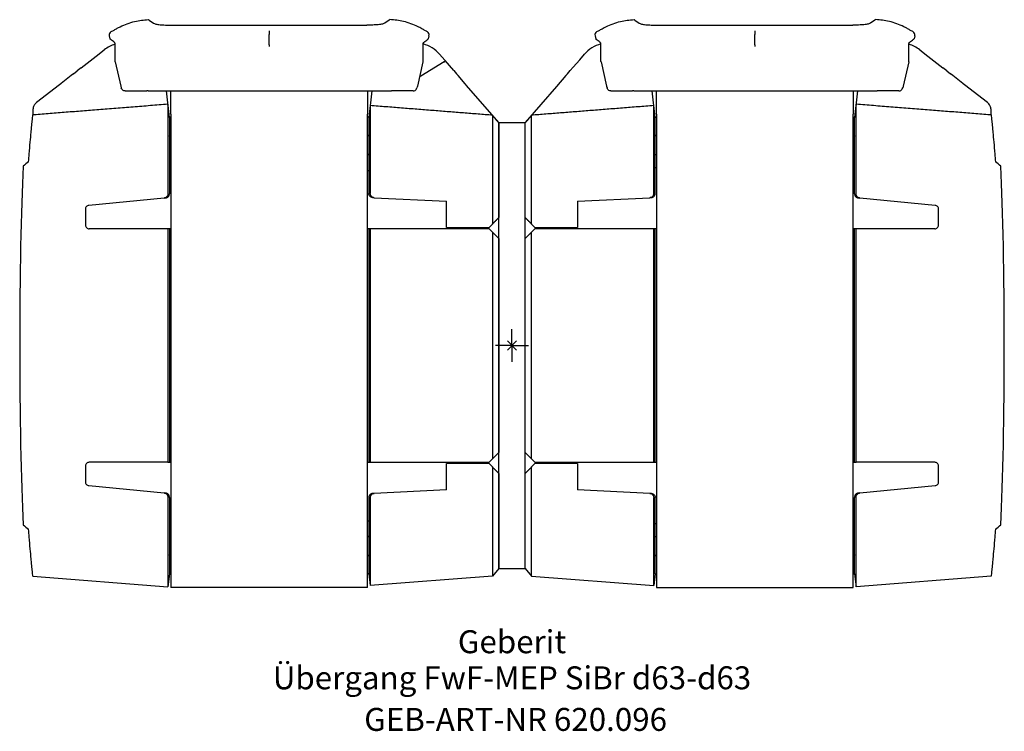
# Model space of a CAD drawing. Units: millimetres. Extents: x -75 to 75, y -59 to 50.
import ezdxf
from ezdxf.enums import TextEntityAlignment as Align

# ---------------------------------------------------------------- set-up
doc = ezdxf.new("R2010")
doc.units = ezdxf.units.MM
doc.layers.get('0').update_dxf_attribs({"linetype": 'CONTINUOUS'})
for name, color, linetype, lineweight in [('Arbeitspunkt(DIN)', 7, 'CONTINUOUS', 25), ('GEB-ART-NR', 1, 'CONTINUOUS', 18), ('GEB-BEZUG', 2, 'CONTINUOUS', 25), ('GEB-TEXT', 5, 'CONTINUOUS', 18)]:
    doc.layers.add(name, color=color, linetype=linetype, lineweight=lineweight)
doc.layers.add('GEB-KONTUR-A', color=5, linetype='CONTINUOUS')
doc.styles.get("Standard").update_dxf_attribs({"font": 'arial.ttf'})

# ---------------------------------------------------------------- blocks, each defined once
blk = doc.blocks.new('Einfügepunkt')
at = {"layer": 'GEB-BEZUG'}
for p, q in [((-0.71, -0.71), (0.71, 0.71)), ((-0.71, 0.71), (0.71, -0.71))]:
    blk.add_line(p, q, dxfattribs=at)

msp = doc.modelspace()

# ---------------------------------------------------------------- linework, layer by layer
at = {"layer": 'Arbeitspunkt(DIN)', "ltscale": 5}
for q in [(0, 2.5), (-2.5, 0), (0, -2.5), (2.5, 0)]:
    msp.add_line((0, 0), q, dxfattribs=at)
at = {"layer": 'GEB-KONTUR-A', "ltscale": 5}
for p, q in [((-55.4, 49.67), (-55.29, 49.59)), ((-55.29, 49.59), (-54.61, 49.12)), ((-18.71, 49.59), (-19.39, 49.12)), ((-18.6, 49.67), (-18.71, 49.59)), ((18.6, 49.67), (18.71, 49.59)), ((18.71, 49.59), (19.39, 49.12)), ((55.29, 49.59), (54.61, 49.12)), ((55.4, 49.67), (55.29, 49.59)), ((-51.9, 48.82), (-22.1, 48.82)), ((22.1, 48.82), (51.9, 48.82)), ((-61.35, 47.2), (-61.25, 46.76)), ((-37, 47.97), (-37, 47.39)), ((-37, 45.82), (-37, 47.39)), ((-12.65, 47.2), (-12.75, 46.76)), ((12.65, 47.2), (12.75, 46.76)), ((37, 47.97), (37, 47.39)), ((37, 45.82), (37, 47.39)), ((61.35, 47.2), (61.25, 46.76)), ((-63.34, 44.13), (-62.11, 45.08)), ((-60.46, 43.5), (-60.46, 45.89)), ((-37, 45.82), (-37, 45.56)), ((-13.54, 43.5), (-13.54, 45.89)), ((13.54, 43.5), (13.54, 45.89)), ((37, 45.82), (37, 45.56)), ((60.46, 43.5), (60.46, 45.89)), ((62.11, 45.08), (63.34, 44.13)), ((-65.62, 42.35), (-63.34, 44.13)), ((-11.05, 44.41), (-10.25, 43.49)), ((9.32, 42.42), (10.31, 43.55)), ((10.31, 43.55), (11.05, 44.41)), ((63.34, 44.13), (65.62, 42.35)), ((-65.62, 42.35), (-66.24, 41.86)), ((-60.43, 43.23), (-59.58, 39.54)), ((-13.57, 43.23), (-14.42, 39.54)), ((-10.32, 43.23), (-13.91, 41.05)), ((-10.2, 43.43), (-10.25, 43.49)), ((-8.87, 41.9), (-10.2, 43.43)), ((9.32, 42.42), (8.87, 41.9)), ((13.57, 43.23), (14.42, 39.54)), ((60.43, 43.23), (59.58, 39.54)), ((66.24, 41.86), (65.62, 42.35)), ((-67.14, 41.16), (-68.69, 39.94)), ((-66.81, 41.41), (-67.14, 41.16)), ((-66.81, 41.41), (-66.24, 41.86)), ((-8.87, 41.9), (-8.45, 41.42)), ((-8.21, 41.14), (-8.45, 41.42)), ((-7.13, 39.9), (-8.21, 41.14)), ((8.21, 41.14), (6.78, 39.49)), ((8.45, 41.42), (8.21, 41.14)), ((8.45, 41.42), (8.87, 41.9)), ((66.24, 41.86), (66.81, 41.41)), ((67.14, 41.16), (66.81, 41.41)), ((68.69, 39.94), (67.14, 41.16)), ((-68.95, 39.74), (-72.43, 37.03)), ((-68.73, 39.91), (-68.95, 39.74)), ((-68.69, 39.94), (-68.73, 39.91)), ((-59.58, 39.54), (-59.52, 39.27)), ((-14.42, 39.54), (-14.48, 39.27)), ((-7.09, 39.86), (-7.13, 39.9)), ((-6.91, 39.65), (-7.09, 39.86)), ((-2, 34), (-6.91, 39.65)), ((6.78, 39.49), (2, 34)), ((14.42, 39.54), (14.48, 39.27)), ((59.58, 39.54), (59.52, 39.27)), ((68.73, 39.91), (68.69, 39.94)), ((68.95, 39.74), (68.73, 39.91)), ((72.43, 37.03), (68.95, 39.74)), ((-58.93, 38.8), (-57.82, 38.8)), ((-57.82, 38.8), (-55.62, 38.8)), ((-55.42, 38.8), (-55.62, 38.8)), ((-55.42, 38.8), (-18.58, 38.8)), ((-52.2, 34.77), (-52.66, 38.8)), ((-52, 37.3), (-52, 38.8)), ((-22, 38.8), (-22, 37.3)), ((-21.34, 38.8), (-21.8, 34.77)), ((-18.58, 38.8), (-18.38, 38.8)), ((-16.18, 38.8), (-18.38, 38.8)), ((-15.07, 38.8), (-16.18, 38.8)), ((15.07, 38.8), (16.18, 38.8)), ((16.18, 38.8), (18.38, 38.8)), ((18.58, 38.8), (18.38, 38.8)), ((18.58, 38.8), (55.42, 38.8)), ((21.8, 34.77), (21.34, 38.8)), ((22, 37.3), (22, 38.8)), ((52, 38.8), (52, 37.3)), ((52.66, 38.8), (52.2, 34.77)), ((55.42, 38.8), (55.62, 38.8)), ((57.82, 38.8), (55.62, 38.8)), ((58.93, 38.8), (57.82, 38.8)), ((-52.43, 36.77), (-52.43, 23.12)), ((-52.2, 34.77), (-52.43, 36.77)), ((-52, 35.25), (-52, 37.3)), ((-22, 37.3), (-22, 35.25)), ((-21.59, 36.57), (-21.8, 34.77)), ((-21.59, 36.57), (-21.59, 23.18)), ((21.59, 23.18), (21.59, 36.57)), ((21.8, 34.77), (21.59, 36.57)), ((22, 35.25), (22, 37.3)), ((52, 37.3), (52, 35.25)), ((52.43, 36.77), (52.2, 34.77)), ((52.43, 23.12), (52.43, 36.77)), ((-73, 35.84), (-73, 35.16)), ((-52, 34.8), (-52.2, 34.8)), ((-52.2, 34.77), (-52.2, 31.9)), ((-52.2, 34.77), (-52.2, 34.77)), ((-52, 35.25), (-52, -36.9)), ((-22, -36.9), (-22, 35.25)), ((-21.8, 34.8), (-22, 34.8)), ((-21.8, 34.77), (-21.8, 31.9)), ((-21.8, 34.77), (-21.8, 34.77)), ((-2.99, 35.11), (-2.99, 18.51)), ((2.99, 18.51), (2.99, 35.11)), ((21.8, 34.8), (22, 34.8)), ((21.8, 31.9), (21.8, 34.77)), ((21.8, 34.77), (21.8, 34.77)), ((22, 35.25), (22, -36.9)), ((52, -36.9), (52, 35.25)), ((52, 34.8), (52.2, 34.8)), ((52.2, 31.9), (52.2, 34.77)), ((52.2, 34.77), (52.2, 34.77)), ((73, 35.16), (73, 35.84)), ((-2, 34), (-2, 33.97)), ((-2, 34), (2, 34)), ((-2, 33.97), (-2, 19.5)), ((-2, -34), (-2, 33.97)), ((2, 33.97), (2, 34)), ((2, 19.5), (2, 33.97)), ((2, -34), (2, 33.97)), ((-52.2, 31.9), (-52.2, 23.14)), ((-21.8, 31.9), (-21.8, 23.19)), ((21.8, 23.19), (21.8, 31.9)), ((52.2, 23.14), (52.2, 31.9)), ((21.8, 27.15), (22, 27.15)), ((52, 27.15), (52.2, 27.15)), ((-52.2, 26.7), (-52, 26.7)), ((-22, 26.7), (-21.8, 26.7)), ((-52.2, 23.1), (-52.2, 23.14)), ((-21.8, 23.19), (-21.8, 23.15)), ((-21.23, 22.55), (-20.98, 22.53)), ((-20.98, 22.53), (-10, 21.99)), ((10, 21.99), (20.98, 22.53)), ((20.98, 22.53), (21.23, 22.55)), ((21.8, 23.15), (21.8, 23.19)), ((52.2, 23.14), (52.2, 23.1)), ((-53.01, 22.47), (-64.46, 21.35)), ((-53.01, 22.47), (-52.74, 22.5)), ((-10, 18), (-10, 21.99)), ((10, 21.99), (10, 18)), ((52.74, 22.5), (53.01, 22.47)), ((64.46, 21.35), (53.01, 22.47)), ((-65, 20.76), (-65, 18.4)), ((65, 18.4), (65, 20.76)), ((-2.99, 18.51), (-3.5, 18)), ((3.5, 18), (2.99, 18.51)), ((-52.43, 17.8), (-52.43, -17.8)), ((-52, 17.8), (-52.2, 17.8)), ((-52.2, 17.8), (-52.2, -17.8)), ((-21.8, 17.8), (-22, 17.8)), ((-21.8, 17.8), (-21.8, -17.8)), ((-21.59, 17.8), (-21.59, -17.8)), ((-8.6, 17.8), (-8.6, 18)), ((-6, 17.8), (-6, 18)), ((-3.5, 17.8), (-2.99, 17.29)), ((-2.99, 17.29), (-2.99, -17.29)), ((2.99, 17.29), (3.5, 17.8)), ((2.99, -17.29), (2.99, 17.29)), ((6, 17.8), (6, 18)), ((8.6, 17.8), (8.6, 18)), ((21.59, -17.8), (21.59, 17.8)), ((22, 17.8), (21.8, 17.8)), ((21.8, -17.8), (21.8, 17.8)), ((52.2, 17.8), (52, 17.8)), ((52.2, -17.8), (52.2, 17.8)), ((52.43, -17.8), (52.43, 17.8)), ((-2, 16.3), (-2, -16.3)), ((2, -16.3), (2, 16.3)), ((-52.2, -17.8), (-52, -17.8)), ((-22, -17.8), (-21.8, -17.8)), ((-10, -21.99), (-10, -18)), ((-8.6, -18), (-8.6, -17.8)), ((-6, -18), (-6, -17.8)), ((-2.99, -17.29), (-3.5, -17.8)), ((-3.5, -18), (-2.99, -18.51)), ((3.5, -17.8), (2.99, -17.29)), ((2.99, -18.51), (3.5, -18)), ((6, -18), (6, -17.8)), ((8.6, -18), (8.6, -17.8)), ((10, -18), (10, -21.99)), ((21.8, -17.8), (22, -17.8)), ((52, -17.8), (52.2, -17.8)), ((-65, -18.4), (-65, -20.76)), ((-2.99, -18.51), (-2.99, -35.14)), ((-2, -19.5), (-2, -34)), ((2, -34), (2, -19.5)), ((2.99, -35.14), (2.99, -18.51)), ((65, -20.76), (65, -18.4)), ((-64.46, -21.35), (-53.01, -22.47)), ((-52.74, -22.5), (-53.01, -22.47)), ((-10, -21.99), (-20.98, -22.53)), ((20.98, -22.53), (10, -21.99)), ((53.01, -22.47), (52.74, -22.5)), ((53.01, -22.47), (64.46, -21.35)), ((-52.43, -23.12), (-52.43, -36.8)), ((-52.2, -23.14), (-52.2, -23.1)), ((-52.2, -23.14), (-52.2, -31.9)), ((-21.8, -23.15), (-21.8, -23.19)), ((-21.8, -23.19), (-21.8, -31.9)), ((-21.59, -23.18), (-21.59, -36.6)), ((-20.98, -22.53), (-21.23, -22.55)), ((21.23, -22.55), (20.98, -22.53)), ((21.59, -36.6), (21.59, -23.18)), ((21.8, -23.19), (21.8, -23.15)), ((21.8, -31.9), (21.8, -23.19)), ((52.2, -23.1), (52.2, -23.14)), ((52.2, -31.9), (52.2, -23.14)), ((52.43, -36.8), (52.43, -23.12)), ((-52.2, -26.7), (-52, -26.7)), ((-22, -26.7), (-21.8, -26.7)), ((21.8, -27.15), (22, -27.15)), ((52, -27.15), (52.2, -27.15)), ((-52.2, -31.9), (-52.2, -34.8)), ((-21.8, -31.9), (-21.8, -34.8)), ((21.8, -34.8), (21.8, -31.9)), ((52.2, -34.8), (52.2, -31.9)), ((-2, -34), (-2.99, -35.14)), ((-2, -34), (2, -34)), ((2, -34), (2.99, -35.14)), ((-73, -35.18), (-52.43, -36.8)), ((-52.2, -34.8), (-52.43, -36.8)), ((-52, -34.8), (-52.2, -34.8)), ((-21.8, -34.8), (-22, -34.8)), ((-21.8, -34.8), (-21.59, -36.6)), ((-2.99, -35.14), (-21.59, -36.6)), ((2.99, -35.14), (21.59, -36.6)), ((21.8, -34.8), (21.59, -36.6)), ((21.8, -34.8), (22, -34.8)), ((52, -34.8), (52.2, -34.8)), ((52.2, -34.8), (52.43, -36.8)), ((73, -35.18), (52.43, -36.8)), ((-22, -36.9), (-52, -36.9)), ((22, -36.9), (52, -36.9))]:
    msp.add_line(p, q, dxfattribs=at)
for centre, radius, start, end in [((-60.77, 47.33), 0.6, 118.756, 193), ((-13.23, 47.33), 0.6, 347, 61.244), ((13.23, 47.33), 0.6, 118.756, 193), ((60.77, 47.33), 0.6, 347, 61.244), ((-59.03, 41.14), 5, 106.644, 128), ((-14.82, 41.13), 5, 41, 75.0733), ((14.82, 41.13), 5, 104.9267, 139), ((59.03, 41.14), 5, 52, 73.356)]:
    msp.add_arc(centre, radius, start, end, dxfattribs=at)
for centre, major_axis, ratio, start_param, end_param in [((-10.51, 43.49), (0.211, -0.243), 0.621024, 6.176813, 6.283185), ((-10.35, 43.3), (0.151, 0.131), 0.348149, 4.712389, 6.283185), ((-12.69, 41.07), (-1.48, -0.33), 0.265597, 5.622792, 5.916392), ((-73.53, 0), (0, -35.14), 0.041913, 3.821244, 5.603534), ((-48.06, 0), (39.14, 0), 0.945695, 2.283239, 2.310967), ((48.06, 0), (-39.14, 0), 0.945695, 3.972218, 3.999947), ((73.53, 0), (0, -35.14), 0.041913, 0.679651, 2.461941), ((-48.06, 0), (39.14, 0), 0.945695, 3.972218, 3.999947), ((48.06, 0), (-39.14, 0), 0.945695, 2.283239, 2.310967)]:
    msp.add_ellipse(centre, major_axis=major_axis, ratio=ratio, start_param=start_param, end_param=end_param, dxfattribs=at)
for points, knots in [([(-59.69, 48.58), (-58.99, 48.94), (-58.25, 49.21), (-56.8, 49.56), (-56.1, 49.65), (-55.4, 49.67)], [0, 0, 0, 0, 0.2358203, 0.2358203, 0.4475009, 0.4475009, 0.4475009, 0.4475009]), ([(-14.31, 48.58), (-15.01, 48.94), (-15.75, 49.21), (-17.2, 49.56), (-17.9, 49.65), (-18.6, 49.67)], [0, 0, 0, 0, 0.2358203, 0.2358203, 0.4475009, 0.4475009, 0.4475009, 0.4475009]), ([(14.31, 48.58), (15.01, 48.94), (15.75, 49.21), (17.2, 49.56), (17.9, 49.65), (18.6, 49.67)], [0, 0, 0, 0, 0.2358203, 0.2358203, 0.4475009, 0.4475009, 0.4475009, 0.4475009]), ([(59.69, 48.58), (58.99, 48.94), (58.25, 49.21), (56.8, 49.56), (56.1, 49.65), (55.4, 49.67)], [0, 0, 0, 0, 0.2358203, 0.2358203, 0.4475009, 0.4475009, 0.4475009, 0.4475009]), ([(-61.05, 47.86), (-61.01, 47.88), (-60.93, 47.93), (-60.71, 48.05), (-60.56, 48.13), (-60.38, 48.22)], [0, 0, 0, 0, 0.2321805, 0.2321805, 0.464361, 0.464361, 0.464361, 0.464361]), ([(-60.38, 48.22), (-60.29, 48.27), (-60.2, 48.32), (-60.13, 48.36), (-59.84, 48.51), (-59.69, 48.58), (-59.69, 48.58)], [1.3233774, 1.3233774, 1.3233774, 1.3233774, 1.4648208, 1.4648208, 1.4648208, 1.9850384, 1.9850384, 1.9850384, 1.9850384]), ([(-54.61, 49.12), (-54.56, 49.08), (-54.44, 49.04), (-54.09, 48.97), (-53.86, 48.93), (-53.37, 48.88), (-53.1, 48.86), (-52.51, 48.83), (-52.19, 48.82), (-51.9, 48.82)], [0.4561815, 0.4561815, 0.4561815, 0.4561815, 0.5536512, 0.5536512, 0.6511209, 0.6511209, 0.738699, 0.738699, 0.8262771, 0.8262771, 0.8262771, 0.8262771]), ([(-19.39, 49.12), (-19.44, 49.08), (-19.56, 49.04), (-19.91, 48.97), (-20.14, 48.93), (-20.63, 48.88), (-20.9, 48.86), (-21.49, 48.83), (-21.81, 48.82), (-22.1, 48.82)], [0.4561815, 0.4561815, 0.4561815, 0.4561815, 0.5536512, 0.5536512, 0.6511209, 0.6511209, 0.738699, 0.738699, 0.8262771, 0.8262771, 0.8262771, 0.8262771]), ([(-13.62, 48.22), (-13.71, 48.27), (-13.8, 48.32), (-13.87, 48.36), (-14.16, 48.51), (-14.31, 48.58), (-14.31, 48.58)], [1.3233774, 1.3233774, 1.3233774, 1.3233774, 1.4648208, 1.4648208, 1.4648208, 1.9850384, 1.9850384, 1.9850384, 1.9850384]), ([(-12.95, 47.86), (-12.99, 47.88), (-13.07, 47.93), (-13.29, 48.05), (-13.44, 48.13), (-13.62, 48.22)], [0, 0, 0, 0, 0.2321805, 0.2321805, 0.464361, 0.464361, 0.464361, 0.464361]), ([(12.95, 47.86), (12.99, 47.88), (13.07, 47.93), (13.29, 48.05), (13.44, 48.13), (13.62, 48.22)], [0, 0, 0, 0, 0.2321805, 0.2321805, 0.464361, 0.464361, 0.464361, 0.464361]), ([(13.62, 48.22), (13.71, 48.27), (13.8, 48.32), (13.87, 48.36), (14.16, 48.51), (14.31, 48.58), (14.31, 48.58)], [1.3233774, 1.3233774, 1.3233774, 1.3233774, 1.4648208, 1.4648208, 1.4648208, 1.9850384, 1.9850384, 1.9850384, 1.9850384]), ([(19.39, 49.12), (19.44, 49.08), (19.56, 49.04), (19.91, 48.97), (20.14, 48.93), (20.63, 48.88), (20.9, 48.86), (21.49, 48.83), (21.81, 48.82), (22.1, 48.82)], [0.4561815, 0.4561815, 0.4561815, 0.4561815, 0.5536512, 0.5536512, 0.6511209, 0.6511209, 0.738699, 0.738699, 0.8262771, 0.8262771, 0.8262771, 0.8262771]), ([(54.61, 49.12), (54.56, 49.08), (54.44, 49.04), (54.09, 48.97), (53.86, 48.93), (53.37, 48.88), (53.1, 48.86), (52.51, 48.83), (52.19, 48.82), (51.9, 48.82)], [0.4561815, 0.4561815, 0.4561815, 0.4561815, 0.5536512, 0.5536512, 0.6511209, 0.6511209, 0.738699, 0.738699, 0.8262771, 0.8262771, 0.8262771, 0.8262771]), ([(60.38, 48.22), (60.29, 48.27), (60.2, 48.32), (60.13, 48.36), (59.84, 48.51), (59.69, 48.58), (59.69, 48.58)], [1.3233774, 1.3233774, 1.3233774, 1.3233774, 1.4648208, 1.4648208, 1.4648208, 1.9850384, 1.9850384, 1.9850384, 1.9850384]), ([(61.05, 47.86), (61.01, 47.88), (60.93, 47.93), (60.71, 48.05), (60.56, 48.13), (60.38, 48.22)], [0, 0, 0, 0, 0.2321805, 0.2321805, 0.464361, 0.464361, 0.464361, 0.464361]), ([(-61.22, 46.72), (-61.23, 46.73), (-61.23, 46.73), (-61.24, 46.75), (-61.25, 46.75), (-61.25, 46.76)], [0, 0, 0, 0, 0.02158764, 0.02158764, 0.04351706, 0.04351706, 0.04351706, 0.04351706]), ([(-60.53, 46.18), (-60.59, 46.23), (-60.66, 46.28), (-60.94, 46.49), (-61.1, 46.62), (-61.22, 46.72)], [2.894817, 2.894817, 2.894817, 2.894817, 2.969838, 2.969838, 3.24976, 3.24976, 3.24976, 3.24976]), ([(-13.47, 46.18), (-13.41, 46.23), (-13.34, 46.28), (-13.06, 46.49), (-12.9, 46.62), (-12.78, 46.72)], [2.894817, 2.894817, 2.894817, 2.894817, 2.969838, 2.969838, 3.24976, 3.24976, 3.24976, 3.24976]), ([(-12.78, 46.72), (-12.77, 46.73), (-12.77, 46.73), (-12.76, 46.75), (-12.75, 46.75), (-12.75, 46.76)], [0, 0, 0, 0, 0.02158764, 0.02158764, 0.04351706, 0.04351706, 0.04351706, 0.04351706]), ([(12.78, 46.72), (12.77, 46.73), (12.77, 46.73), (12.76, 46.75), (12.75, 46.75), (12.75, 46.76)], [0, 0, 0, 0, 0.02158764, 0.02158764, 0.04351706, 0.04351706, 0.04351706, 0.04351706]), ([(13.47, 46.18), (13.41, 46.23), (13.34, 46.28), (13.06, 46.49), (12.9, 46.62), (12.78, 46.72)], [2.894817, 2.894817, 2.894817, 2.894817, 2.969838, 2.969838, 3.24976, 3.24976, 3.24976, 3.24976]), ([(60.53, 46.18), (60.59, 46.23), (60.66, 46.28), (60.94, 46.49), (61.1, 46.62), (61.22, 46.72)], [2.894817, 2.894817, 2.894817, 2.894817, 2.969838, 2.969838, 3.24976, 3.24976, 3.24976, 3.24976]), ([(61.22, 46.72), (61.23, 46.73), (61.23, 46.73), (61.24, 46.75), (61.25, 46.75), (61.25, 46.76)], [0, 0, 0, 0, 0.02158764, 0.02158764, 0.04351706, 0.04351706, 0.04351706, 0.04351706]), ([(-60.46, 45.89), (-60.46, 45.93), (-60.47, 45.97), (-60.47, 46.04), (-60.48, 46.08), (-60.49, 46.13), (-60.5, 46.15), (-60.52, 46.18), (-60.52, 46.18), (-60.53, 46.18)], [0.09172075, 0.09172075, 0.09172075, 0.09172075, 0.10295351, 0.10295351, 0.11418628, 0.11418628, 0.12589865, 0.12589865, 0.13174563, 0.13174563, 0.13174563, 0.13174563]), ([(-13.54, 45.89), (-13.54, 45.93), (-13.53, 45.97), (-13.53, 46.04), (-13.52, 46.08), (-13.51, 46.13), (-13.5, 46.15), (-13.48, 46.18), (-13.48, 46.18), (-13.47, 46.18)], [0.09172075, 0.09172075, 0.09172075, 0.09172075, 0.10295351, 0.10295351, 0.11418628, 0.11418628, 0.12589865, 0.12589865, 0.13174563, 0.13174563, 0.13174563, 0.13174563]), ([(13.54, 45.89), (13.54, 45.93), (13.53, 45.97), (13.53, 46.04), (13.52, 46.08), (13.51, 46.13), (13.5, 46.15), (13.48, 46.18), (13.48, 46.18), (13.47, 46.18)], [0.09172075, 0.09172075, 0.09172075, 0.09172075, 0.10295351, 0.10295351, 0.11418628, 0.11418628, 0.12589865, 0.12589865, 0.13174563, 0.13174563, 0.13174563, 0.13174563]), ([(60.46, 45.89), (60.46, 45.93), (60.47, 45.97), (60.47, 46.04), (60.48, 46.08), (60.49, 46.13), (60.5, 46.15), (60.52, 46.18), (60.52, 46.18), (60.53, 46.18)], [0.09172075, 0.09172075, 0.09172075, 0.09172075, 0.10295351, 0.10295351, 0.11418628, 0.11418628, 0.12589865, 0.12589865, 0.13174563, 0.13174563, 0.13174563, 0.13174563]), ([(-60.43, 43.23), (-60.44, 43.27), (-60.45, 43.32), (-60.46, 43.41), (-60.46, 43.45), (-60.46, 43.5)], [0, 0, 0, 0, 0.01377286, 0.01377286, 0.02708196, 0.02708196, 0.02708196, 0.02708196]), ([(-13.57, 43.23), (-13.56, 43.27), (-13.55, 43.32), (-13.54, 43.41), (-13.54, 43.45), (-13.54, 43.5)], [0, 0, 0, 0, 0.01377286, 0.01377286, 0.02708196, 0.02708196, 0.02708196, 0.02708196]), ([(13.57, 43.23), (13.56, 43.27), (13.55, 43.32), (13.54, 43.41), (13.54, 43.45), (13.54, 43.5)], [0, 0, 0, 0, 0.01377286, 0.01377286, 0.02708196, 0.02708196, 0.02708196, 0.02708196]), ([(60.43, 43.23), (60.44, 43.27), (60.45, 43.32), (60.46, 43.41), (60.46, 43.45), (60.46, 43.5)], [0, 0, 0, 0, 0.01377286, 0.01377286, 0.02708196, 0.02708196, 0.02708196, 0.02708196]), ([(-58.93, 38.8), (-59, 38.8), (-59.06, 38.81), (-59.21, 38.86), (-59.3, 38.91), (-59.44, 39.06), (-59.49, 39.14), (-59.52, 39.27)], [-0.02394196, -0.02394196, -0.02394196, -0.02394196, -0.01740549, -0.01740549, -0.00694715, -0.00694715, 0, 0, 0, 0]), ([(-15.07, 38.8), (-15, 38.8), (-14.94, 38.81), (-14.79, 38.86), (-14.7, 38.91), (-14.56, 39.06), (-14.51, 39.14), (-14.48, 39.27)], [-0.02394196, -0.02394196, -0.02394196, -0.02394196, -0.01740549, -0.01740549, -0.00694715, -0.00694715, 0, 0, 0, 0]), ([(15.07, 38.8), (15, 38.8), (14.94, 38.81), (14.79, 38.86), (14.7, 38.91), (14.56, 39.06), (14.51, 39.14), (14.48, 39.27)], [-0.02394196, -0.02394196, -0.02394196, -0.02394196, -0.01740549, -0.01740549, -0.00694715, -0.00694715, 0, 0, 0, 0]), ([(58.93, 38.8), (59, 38.8), (59.06, 38.81), (59.21, 38.86), (59.3, 38.91), (59.44, 39.06), (59.49, 39.14), (59.52, 39.27)], [-0.02394196, -0.02394196, -0.02394196, -0.02394196, -0.01740549, -0.01740549, -0.00694715, -0.00694715, 0, 0, 0, 0]), ([(-72.43, 37.03), (-72.5, 36.97), (-72.57, 36.9), (-72.74, 36.71), (-72.82, 36.57), (-72.96, 36.25), (-73, 36.04), (-73, 35.84)], [0, 0, 0, 0, 0.025314, 0.025314, 0.0658165, 0.0658165, 0.1179829, 0.1179829, 0.1179829, 0.1179829]), ([(73, 35.84), (73, 35.94), (72.99, 36.04), (72.94, 36.29), (72.89, 36.44), (72.72, 36.75), (72.58, 36.9), (72.43, 37.03)], [0, 0, 0, 0, 0.0253136, 0.0253136, 0.0658153, 0.0658153, 0.1179829, 0.1179829, 0.1179829, 0.1179829]), ([(-73.64, 28.01), (-73.61, 28.41), (-73.58, 28.8), (-73.44, 30.47), (-73.34, 31.59), (-73.17, 33.39), (-73.11, 34.07), (-73.03, 34.87), (-73.01, 35.07), (-73, 35.15)], [13.705646, 13.705646, 13.705646, 13.705646, 13.896531, 13.896531, 14.55861, 14.55861, 15.22069, 15.22069, 15.733802, 15.733802, 15.733802, 15.733802]), ([(-72.8, 35.16), (-72.8, 35.16), (-72.8, 35.16), (-72.8, 35.16), (-72.83, 35.16), (-72.85, 35.16), (-72.9, 35.16), (-72.93, 35.16), (-72.96, 35.16), (-72.98, 35.15), (-73, 35.16), (-73, 35.16), (-73, 35.16), (-73, 35.16), (-73, 35.16)], [-0.00006725, -0.00006725, -0.00006725, -0.00006725, 0, 0, 0, 0.00754806, 0.00754806, 0.01509612, 0.01509612, 0.02262598, 0.02262598, 0.03015584, 0.03015584, 0.03017183, 0.03017183, 0.03017183, 0.03017183]), ([(-2.99, 35.11), (-3, 35.11), (-3.01, 35.11), (-3.06, 35.11), (-3.09, 35.11), (-3.17, 35.12), (-3.2, 35.12), (-3.24, 35.12), (-3.24, 35.12), (-3.24, 35.12), (-3.24, 35.12)], [0.11969897, 0.11969897, 0.11969897, 0.11969897, 0.12588929, 0.12588929, 0.13674279, 0.13674279, 0.14759629, 0.14759629, 0.14759629, 0.14773241, 0.14773241, 0.14773241, 0.14773241]), ([(3.24, 35.12), (3.24, 35.12), (3.24, 35.12), (3.24, 35.12), (3.2, 35.12), (3.17, 35.12), (3.09, 35.11), (3.06, 35.11), (3.01, 35.11), (3, 35.11), (2.99, 35.11)], [0.14746017, 0.14746017, 0.14746017, 0.14746017, 0.14759629, 0.14759629, 0.14759629, 0.15844979, 0.15844979, 0.16930329, 0.16930329, 0.17549361, 0.17549361, 0.17549361, 0.17549361]), ([(73, 35.16), (73, 35.16), (73, 35.16), (73, 35.16), (73, 35.16), (72.98, 35.15), (72.96, 35.16), (72.93, 35.16), (72.9, 35.16), (72.85, 35.16), (72.83, 35.16), (72.8, 35.16), (72.8, 35.16), (72.8, 35.16), (72.8, 35.16)], [-0.03017183, -0.03017183, -0.03017183, -0.03017183, -0.03015584, -0.03015584, -0.02262598, -0.02262598, -0.01509612, -0.01509612, -0.00754806, -0.00754806, 0, 0, 0, 0.00006725, 0.00006725, 0.00006725, 0.00006725]), ([(73, 35.15), (73.01, 35.07), (73.03, 34.87), (73.11, 34.07), (73.17, 33.39), (73.34, 31.59), (73.44, 30.47), (73.58, 28.8), (73.61, 28.41), (73.64, 28.01)], [16.031738, 16.031738, 16.031738, 16.031738, 16.54485, 16.54485, 17.20693, 17.20693, 17.86901, 17.86901, 18.059894, 18.059894, 18.059894, 18.059894]), ([(-52.2, 31.9), (-52.2, 31.93), (-52.19, 31.95), (-52.15, 31.99), (-52.12, 32.01), (-52.06, 32.04), (-52.03, 32.04), (-52, 32.05)], [-0.0629593, -0.0629593, -0.0629593, -0.0629593, -0.04647941, -0.04647941, -0.02999953, -0.02999953, -0.02020193, -0.02020193, -0.02020193, -0.02020193]), ([(-22, 32.05), (-21.97, 32.04), (-21.94, 32.04), (-21.88, 32.01), (-21.85, 31.99), (-21.81, 31.95), (-21.8, 31.93), (-21.8, 31.9)], [0.02020193, 0.02020193, 0.02020193, 0.02020193, 0.02999953, 0.02999953, 0.04647941, 0.04647941, 0.0629593, 0.0629593, 0.0629593, 0.0629593]), ([(21.8, 31.9), (21.8, 31.93), (21.81, 31.95), (21.85, 31.99), (21.88, 32.01), (21.94, 32.04), (21.97, 32.04), (22, 32.05)], [0.06311785, 0.06311785, 0.06311785, 0.06311785, 0.07959773, 0.07959773, 0.09607762, 0.09607762, 0.10587521, 0.10587521, 0.10587521, 0.10587521]), ([(52, 32.05), (52.03, 32.04), (52.06, 32.04), (52.12, 32.01), (52.15, 31.99), (52.19, 31.95), (52.2, 31.93), (52.2, 31.9)], [0.14627908, 0.14627908, 0.14627908, 0.14627908, 0.15607667, 0.15607667, 0.17255656, 0.17255656, 0.18903644, 0.18903644, 0.18903644, 0.18903644]), ([(-52.2, 29.07), (-52.2, 29.07), (-52.19, 29.07), (-52.15, 29.08), (-52.11, 29.09), (-52.05, 29.1), (-52.03, 29.11), (-52, 29.11)], [0.10244098, 0.10244098, 0.10244098, 0.10244098, 0.10554135, 0.10554135, 0.12613185, 0.12613185, 0.13718576, 0.13718576, 0.13718576, 0.13718576]), ([(-52, 29.11), (-52.04, 29.1), (-52.07, 29.1), (-52.14, 29.08), (-52.17, 29.08), (-52.2, 29.07)], [0.02780304, 0.02780304, 0.02780304, 0.02780304, 0.04482802, 0.04482802, 0.06254703, 0.06254703, 0.06254703, 0.06254703]), ([(-21.8, 29.07), (-21.8, 29.07), (-21.81, 29.07), (-21.85, 29.08), (-21.89, 29.09), (-21.95, 29.1), (-21.97, 29.11), (-22, 29.11)], [0.10244098, 0.10244098, 0.10244098, 0.10244098, 0.10554135, 0.10554135, 0.12613185, 0.12613185, 0.13718576, 0.13718576, 0.13718576, 0.13718576]), ([(22, 29.11), (21.96, 29.1), (21.93, 29.1), (21.86, 29.08), (21.83, 29.08), (21.8, 29.07)], [0.02780304, 0.02780304, 0.02780304, 0.02780304, 0.04482802, 0.04482802, 0.06254703, 0.06254703, 0.06254703, 0.06254703]), ([(21.8, 29.07), (21.8, 29.07), (21.81, 29.07), (21.85, 29.08), (21.89, 29.09), (21.95, 29.1), (21.97, 29.11), (22, 29.11)], [0.10244098, 0.10244098, 0.10244098, 0.10244098, 0.10554135, 0.10554135, 0.12613185, 0.12613185, 0.13718576, 0.13718576, 0.13718576, 0.13718576]), ([(52.2, 29.07), (52.2, 29.07), (52.19, 29.07), (52.15, 29.08), (52.11, 29.09), (52.05, 29.1), (52.03, 29.11), (52, 29.11)], [0.10244098, 0.10244098, 0.10244098, 0.10244098, 0.10554135, 0.10554135, 0.12613185, 0.12613185, 0.13718576, 0.13718576, 0.13718576, 0.13718576]), ([(-52.43, 23.12), (-52.43, 23.02), (-52.45, 22.92), (-52.54, 22.75), (-52.6, 22.68), (-52.71, 22.58), (-52.77, 22.54), (-52.89, 22.49), (-52.95, 22.48), (-53.01, 22.47)], [0, 0, 0, 0, 0.0378166, 0.0378166, 0.0695999, 0.0695999, 0.0919931, 0.0919931, 0.1131793, 0.1131793, 0.1131793, 0.1131793]), ([(-52.74, 22.5), (-52.74, 22.5), (-52.74, 22.5), (-52.67, 22.51), (-52.6, 22.52), (-52.48, 22.58), (-52.42, 22.62), (-52.32, 22.73), (-52.27, 22.8), (-52.22, 22.94), (-52.2, 23.02), (-52.2, 23.1)], [-0.00036145, -0.00036145, -0.00036145, -0.00036145, 0, 0, 0.0207397, 0.0207397, 0.04147606, 0.04147606, 0.06491178, 0.06491178, 0.08833294, 0.08833294, 0.08833294, 0.08833294]), ([(-21.23, 22.55), (-21.23, 22.55), (-21.23, 22.55), (-21.3, 22.55), (-21.37, 22.57), (-21.51, 22.62), (-21.57, 22.67), (-21.68, 22.78), (-21.73, 22.85), (-21.78, 22.99), (-21.8, 23.07), (-21.8, 23.15)], [-0.09158803, -0.09158803, -0.09158803, -0.09158803, -0.09122573, -0.09122573, -0.07030681, -0.07030681, -0.04685215, -0.04685215, -0.02341968, -0.02341968, 0, 0, 0, 0]), ([(-20.98, 22.53), (-21.05, 22.54), (-21.11, 22.55), (-21.23, 22.6), (-21.29, 22.63), (-21.4, 22.72), (-21.46, 22.78), (-21.53, 22.89), (-21.55, 22.95), (-21.59, 23.06), (-21.59, 23.12), (-21.59, 23.18)], [0, 0, 0, 0, 0.0187216, 0.0187216, 0.0397521, 0.0397521, 0.0660187, 0.0660187, 0.0876876, 0.0876876, 0.1100238, 0.1100238, 0.1100238, 0.1100238]), ([(21.59, 23.18), (21.59, 23.08), (21.57, 22.98), (21.48, 22.81), (21.43, 22.74), (21.31, 22.64), (21.25, 22.6), (21.15, 22.57), (21.12, 22.56), (21.05, 22.54), (21.02, 22.54), (20.98, 22.53)], [0, 0, 0, 0, 0.0379419, 0.0379419, 0.0697788, 0.0697788, 0.0938623, 0.0938623, 0.1052885, 0.1052885, 0.1164981, 0.1164981, 0.1164981, 0.1164981]), ([(21.23, 22.55), (21.23, 22.55), (21.23, 22.55), (21.3, 22.55), (21.37, 22.57), (21.51, 22.62), (21.57, 22.67), (21.68, 22.78), (21.73, 22.85), (21.78, 22.99), (21.8, 23.07), (21.8, 23.15)], [-0.00036232, -0.00036232, -0.00036232, -0.00036232, 0, 0, 0.02091967, 0.02091967, 0.04437518, 0.04437518, 0.06780851, 0.06780851, 0.09122904, 0.09122904, 0.09122904, 0.09122904]), ([(52.2, 23.1), (52.2, 23.02), (52.22, 22.94), (52.27, 22.8), (52.32, 22.73), (52.42, 22.62), (52.48, 22.58), (52.6, 22.52), (52.67, 22.51), (52.74, 22.5), (52.74, 22.5), (52.74, 22.5)], [0, 0, 0, 0, 0.02342036, 0.02342036, 0.04685529, 0.04685529, 0.06759093, 0.06759093, 0.08832992, 0.08832992, 0.08869138, 0.08869138, 0.08869138, 0.08869138]), ([(53.01, 22.47), (52.95, 22.48), (52.89, 22.49), (52.76, 22.55), (52.71, 22.58), (52.59, 22.68), (52.54, 22.75), (52.48, 22.86), (52.46, 22.91), (52.43, 23.01), (52.43, 23.06), (52.43, 23.12)], [0, 0, 0, 0, 0.0189198, 0.0189198, 0.0406036, 0.0406036, 0.067919, 0.067919, 0.0872207, 0.0872207, 0.1069894, 0.1069894, 0.1069894, 0.1069894]), ([(-64.46, 21.35), (-64.52, 21.35), (-64.59, 21.33), (-64.72, 21.27), (-64.78, 21.23), (-64.89, 21.12), (-64.93, 21.04), (-64.99, 20.9), (-65, 20.82), (-65, 20.76)], [0.20549425, 0.20549425, 0.20549425, 0.20549425, 0.22465324, 0.22465324, 0.24683195, 0.24683195, 0.2747961, 0.2747961, 0.29943596, 0.29943596, 0.29943596, 0.29943596]), ([(65, 20.76), (65, 20.82), (64.99, 20.9), (64.93, 21.04), (64.89, 21.12), (64.78, 21.23), (64.72, 21.27), (64.59, 21.33), (64.52, 21.35), (64.46, 21.35)], [0.1050193, 0.1050193, 0.1050193, 0.1050193, 0.12965916, 0.12965916, 0.1576233, 0.1576233, 0.17980202, 0.17980202, 0.19896101, 0.19896101, 0.19896101, 0.19896101]), ([(-65, 18.4), (-65, 18.39), (-65, 18.38), (-65, 18.3), (-64.98, 18.22), (-64.91, 18.07), (-64.86, 18), (-64.74, 17.9), (-64.68, 17.86), (-64.54, 17.81), (-64.47, 17.8), (-64.4, 17.8)], [0.29121019, 0.29121019, 0.29121019, 0.29121019, 0.29401286, 0.29401286, 0.32071593, 0.32071593, 0.347419, 0.347419, 0.37011073, 0.37011073, 0.390465, 0.390465, 0.390465, 0.390465]), ([(64.4, 17.8), (64.47, 17.8), (64.54, 17.81), (64.68, 17.86), (64.74, 17.9), (64.86, 18), (64.91, 18.07), (64.98, 18.22), (65, 18.3), (65, 18.38), (65, 18.39), (65, 18.4)], [0.00233746, 0.00233746, 0.00233746, 0.00233746, 0.02269173, 0.02269173, 0.04538347, 0.04538347, 0.07208653, 0.07208653, 0.0987896, 0.0987896, 0.10159228, 0.10159228, 0.10159228, 0.10159228]), ([(-64.4, -17.8), (-64.47, -17.8), (-64.54, -17.81), (-64.68, -17.86), (-64.74, -17.9), (-64.86, -18), (-64.91, -18.07), (-64.98, -18.22), (-65, -18.3), (-65, -18.38), (-65, -18.39), (-65, -18.4)], [0.19897019, 0.19897019, 0.19897019, 0.19897019, 0.21932446, 0.21932446, 0.24201619, 0.24201619, 0.26871926, 0.26871926, 0.29542233, 0.29542233, 0.298225, 0.298225, 0.298225, 0.298225]), ([(65, -18.4), (65, -18.39), (65, -18.38), (65, -18.3), (64.98, -18.22), (64.91, -18.07), (64.86, -18), (64.74, -17.9), (64.68, -17.86), (64.54, -17.81), (64.47, -17.8), (64.4, -17.8)], [0.09457746, 0.09457746, 0.09457746, 0.09457746, 0.09738014, 0.09738014, 0.1240832, 0.1240832, 0.15078627, 0.15078627, 0.17347801, 0.17347801, 0.19383227, 0.19383227, 0.19383227, 0.19383227]), ([(-65, -20.76), (-65, -20.82), (-64.99, -20.9), (-64.93, -21.04), (-64.89, -21.12), (-64.78, -21.23), (-64.72, -21.27), (-64.59, -21.33), (-64.52, -21.35), (-64.46, -21.35)], [0.30749382, 0.30749382, 0.30749382, 0.30749382, 0.33213368, 0.33213368, 0.36009783, 0.36009783, 0.38227654, 0.38227654, 0.40143553, 0.40143553, 0.40143553, 0.40143553]), ([(64.46, -21.35), (64.52, -21.35), (64.59, -21.33), (64.72, -21.27), (64.78, -21.23), (64.89, -21.12), (64.93, -21.04), (64.99, -20.9), (65, -20.82), (65, -20.76)], [0.00301972, 0.00301972, 0.00301972, 0.00301972, 0.02217872, 0.02217872, 0.04435743, 0.04435743, 0.07232158, 0.07232158, 0.09696143, 0.09696143, 0.09696143, 0.09696143]), ([(-53.01, -22.47), (-52.95, -22.48), (-52.89, -22.49), (-52.76, -22.55), (-52.71, -22.58), (-52.59, -22.68), (-52.54, -22.75), (-52.48, -22.86), (-52.46, -22.91), (-52.43, -23.01), (-52.43, -23.06), (-52.43, -23.12)], [0, 0, 0, 0, 0.0189198, 0.0189198, 0.0406036, 0.0406036, 0.067919, 0.067919, 0.0872207, 0.0872207, 0.1069894, 0.1069894, 0.1069894, 0.1069894]), ([(-52.2, -23.1), (-52.2, -23.02), (-52.22, -22.94), (-52.27, -22.8), (-52.32, -22.73), (-52.42, -22.62), (-52.48, -22.58), (-52.6, -22.52), (-52.67, -22.51), (-52.74, -22.5), (-52.74, -22.5), (-52.74, -22.5)], [0, 0, 0, 0, 0.02342036, 0.02342036, 0.04685529, 0.04685529, 0.06759094, 0.06759094, 0.08832995, 0.08832995, 0.08869138, 0.08869138, 0.08869138, 0.08869138]), ([(52.74, -22.5), (52.74, -22.5), (52.74, -22.5), (52.67, -22.51), (52.6, -22.52), (52.48, -22.58), (52.42, -22.62), (52.32, -22.73), (52.27, -22.8), (52.22, -22.94), (52.2, -23.02), (52.2, -23.1)], [-0.00036147, -0.00036147, -0.00036147, -0.00036147, 0, 0, 0.02073969, 0.02073969, 0.04147604, 0.04147604, 0.06491176, 0.06491176, 0.08833292, 0.08833292, 0.08833292, 0.08833292]), ([(52.43, -23.12), (52.43, -23.02), (52.45, -22.92), (52.54, -22.75), (52.6, -22.68), (52.71, -22.58), (52.77, -22.54), (52.89, -22.49), (52.95, -22.48), (53.01, -22.47)], [0, 0, 0, 0, 0.0378166, 0.0378166, 0.0695999, 0.0695999, 0.0919931, 0.0919931, 0.1131793, 0.1131793, 0.1131793, 0.1131793]), ([(-21.23, -22.55), (-21.23, -22.55), (-21.23, -22.55), (-21.3, -22.55), (-21.37, -22.57), (-21.51, -22.62), (-21.57, -22.67), (-21.68, -22.78), (-21.73, -22.85), (-21.78, -22.99), (-21.8, -23.07), (-21.8, -23.15)], [-0.0003623, -0.0003623, -0.0003623, -0.0003623, 0, 0, 0.02091969, 0.02091969, 0.0443752, 0.0443752, 0.06780853, 0.06780853, 0.09122905, 0.09122905, 0.09122905, 0.09122905]), ([(-21.59, -23.18), (-21.59, -23.08), (-21.57, -22.98), (-21.48, -22.81), (-21.43, -22.74), (-21.31, -22.64), (-21.25, -22.6), (-21.15, -22.57), (-21.12, -22.56), (-21.05, -22.54), (-21.02, -22.54), (-20.98, -22.53)], [0, 0, 0, 0, 0.0379419, 0.0379419, 0.0697788, 0.0697788, 0.0938623, 0.0938623, 0.1052885, 0.1052885, 0.1164981, 0.1164981, 0.1164981, 0.1164981]), ([(20.98, -22.53), (21.05, -22.54), (21.11, -22.55), (21.23, -22.6), (21.29, -22.63), (21.4, -22.72), (21.46, -22.78), (21.53, -22.89), (21.55, -22.95), (21.59, -23.06), (21.59, -23.12), (21.59, -23.18)], [0, 0, 0, 0, 0.0187216, 0.0187216, 0.0397521, 0.0397521, 0.0660187, 0.0660187, 0.0876876, 0.0876876, 0.1100238, 0.1100238, 0.1100238, 0.1100238]), ([(21.23, -22.55), (21.23, -22.55), (21.23, -22.55), (21.3, -22.55), (21.37, -22.57), (21.51, -22.62), (21.57, -22.67), (21.68, -22.78), (21.73, -22.85), (21.78, -22.99), (21.8, -23.07), (21.8, -23.15)], [-0.09158803, -0.09158803, -0.09158803, -0.09158803, -0.09122572, -0.09122572, -0.07030681, -0.07030681, -0.04685215, -0.04685215, -0.02341968, -0.02341968, 0, 0, 0, 0]), ([(-73, -35.18), (-73, -35.18), (-73.02, -34.97), (-73.11, -34.07), (-73.17, -33.39), (-73.34, -31.59), (-73.44, -30.47), (-73.58, -28.8), (-73.61, -28.41), (-73.64, -28.01)], [5.294257, 5.294257, 5.294257, 5.294257, 5.956337, 5.956337, 6.618416, 6.618416, 7.280496, 7.280496, 7.471381, 7.471381, 7.471381, 7.471381]), ([(73.64, -28.01), (73.61, -28.41), (73.58, -28.8), (73.44, -30.47), (73.34, -31.59), (73.17, -33.39), (73.11, -34.07), (73.02, -34.97), (73, -35.18), (73, -35.18)], [3.117133, 3.117133, 3.117133, 3.117133, 3.308017, 3.308017, 3.970097, 3.970097, 4.632177, 4.632177, 5.294257, 5.294257, 5.294257, 5.294257]), ([(-52.2, -29.07), (-52.2, -29.07), (-52.19, -29.07), (-52.15, -29.08), (-52.11, -29.09), (-52.05, -29.1), (-52.03, -29.11), (-52, -29.11)], [0.10244098, 0.10244098, 0.10244098, 0.10244098, 0.10554135, 0.10554135, 0.12613185, 0.12613185, 0.13718576, 0.13718576, 0.13718576, 0.13718576]), ([(-21.8, -29.07), (-21.8, -29.07), (-21.81, -29.07), (-21.85, -29.08), (-21.89, -29.09), (-21.95, -29.1), (-21.97, -29.11), (-22, -29.11)], [0.10244098, 0.10244098, 0.10244098, 0.10244098, 0.10554135, 0.10554135, 0.12613185, 0.12613185, 0.13718576, 0.13718576, 0.13718576, 0.13718576]), ([(-22, -29.11), (-21.96, -29.1), (-21.93, -29.1), (-21.86, -29.08), (-21.83, -29.08), (-21.8, -29.07)], [0.02780304, 0.02780304, 0.02780304, 0.02780304, 0.04482802, 0.04482802, 0.06254703, 0.06254703, 0.06254703, 0.06254703]), ([(21.8, -29.07), (21.8, -29.07), (21.81, -29.07), (21.85, -29.08), (21.89, -29.09), (21.95, -29.1), (21.97, -29.11), (22, -29.11)], [0.10244098, 0.10244098, 0.10244098, 0.10244098, 0.10554135, 0.10554135, 0.12613185, 0.12613185, 0.13718576, 0.13718576, 0.13718576, 0.13718576]), ([(52, -29.11), (52.04, -29.1), (52.07, -29.1), (52.14, -29.08), (52.17, -29.08), (52.2, -29.07)], [0.02780304, 0.02780304, 0.02780304, 0.02780304, 0.04482802, 0.04482802, 0.06254703, 0.06254703, 0.06254703, 0.06254703]), ([(52.2, -29.07), (52.2, -29.07), (52.19, -29.07), (52.15, -29.08), (52.11, -29.09), (52.05, -29.1), (52.03, -29.11), (52, -29.11)], [0.10244098, 0.10244098, 0.10244098, 0.10244098, 0.10554135, 0.10554135, 0.12613185, 0.12613185, 0.13718576, 0.13718576, 0.13718576, 0.13718576]), ([(-52, -32.05), (-52.03, -32.04), (-52.06, -32.04), (-52.12, -32.01), (-52.15, -31.99), (-52.19, -31.95), (-52.2, -31.92), (-52.2, -31.9)], [0.02023072, 0.02023072, 0.02023072, 0.02023072, 0.0306932, 0.0306932, 0.04682737, 0.04682737, 0.06296155, 0.06296155, 0.06296155, 0.06296155]), ([(-21.8, -31.9), (-21.8, -31.93), (-21.81, -31.95), (-21.85, -31.99), (-21.88, -32.01), (-21.94, -32.04), (-21.97, -32.04), (-22, -32.05)], [-0.0629593, -0.0629593, -0.0629593, -0.0629593, -0.04647941, -0.04647941, -0.02999953, -0.02999953, -0.02020193, -0.02020193, -0.02020193, -0.02020193]), ([(22, -32.05), (21.97, -32.04), (21.94, -32.04), (21.88, -32.01), (21.85, -31.99), (21.81, -31.95), (21.8, -31.93), (21.8, -31.9)], [0.14628194, 0.14628194, 0.14628194, 0.14628194, 0.15607953, 0.15607953, 0.17255942, 0.17255942, 0.1890393, 0.1890393, 0.1890393, 0.1890393]), ([(52.2, -31.9), (52.2, -31.92), (52.19, -31.95), (52.15, -31.99), (52.12, -32.01), (52.06, -32.04), (52.03, -32.04), (52, -32.05)], [0.06312071, 0.06312071, 0.06312071, 0.06312071, 0.07925488, 0.07925488, 0.09538905, 0.09538905, 0.10585153, 0.10585153, 0.10585153, 0.10585153])]:
    msp.add_open_spline(points, degree=3, knots=knots, dxfattribs=at)
for points, weights in [([(-52.43, 36.77), (-62.84, 35.95), (-72.8, 35.16)], [1.00000000032, 1.00027603424, 1.00005496302]), ([(-3.24, 35.12), (-12.23, 35.83), (-21.59, 36.57)], [1.00000574894, 1.000205898, 1.00000000027]), ([(21.59, 36.57), (12.23, 35.83), (3.24, 35.12)], [1.00000000027, 1.000205898, 1.00000574894]), ([(72.8, 35.16), (62.84, 35.95), (52.43, 36.77)], [1.00005496302, 1.00027603424, 1.00000000032]), ([(-2.99, 18.51), (-2.48, 19.02), (-2, 19.5)], [1, 1.00004729548, 1]), ([(2, 19.5), (2.48, 19.02), (2.99, 18.51)], [1, 1.00004729548, 1]), ([(-52.43, 17.8), (-58.52, 17.8), (-64.4, 17.8)], [1, 1.00011632171, 1.00001129444]), ([(-52.2, 17.8), (-52.31, 17.8), (-52.43, 17.8)], [1, 1.00051882231, 1]), ([(-21.59, 17.8), (-21.7, 17.8), (-21.8, 17.8)], [1, 1.00042329739, 1]), ([(-3.5, 17.8), (-12.31, 17.8), (-21.59, 17.8)], [1, 1.00026119776, 1]), ([(-10, 18), (-6.72, 18), (-3.5, 18)], [1, 1.00003512374, 1]), ([(-2, 16.3), (-2.49, 16.79), (-2.99, 17.29)], [1, 1.0000431456, 1]), ([(2.99, 17.29), (2.49, 16.79), (2, 16.3)], [1, 1.0000431456, 1]), ([(3.5, 18), (6.72, 18), (10, 18)], [1, 1.00003512374, 1]), ([(21.59, 17.8), (12.31, 17.8), (3.5, 17.8)], [1, 1.00026119776, 1]), ([(21.8, 17.8), (21.7, 17.8), (21.59, 17.8)], [1, 1.00042329739, 1]), ([(52.43, 17.8), (52.31, 17.8), (52.2, 17.8)], [1, 1.00051882231, 1]), ([(64.4, 17.8), (58.52, 17.8), (52.43, 17.8)], [1.00001129444, 1.00011632171, 1]), ([(-2.99, -17.29), (-2.49, -16.79), (-2, -16.3)], [1, 1.0000431456, 1]), ([(2, -16.3), (2.49, -16.79), (2.99, -17.29)], [1, 1.0000431456, 1]), ([(-52.43, -17.8), (-58.52, -17.8), (-64.4, -17.8)], [1, 1.00011632171, 1.00001129444]), ([(-52.43, -17.8), (-52.31, -17.8), (-52.2, -17.8)], [1, 1.00051882231, 1]), ([(-21.8, -17.8), (-21.7, -17.8), (-21.59, -17.8)], [1, 1.00042329739, 1]), ([(-21.59, -17.8), (-12.31, -17.8), (-3.5, -17.8)], [1, 1.00026119776, 1]), ([(-3.5, -18), (-6.72, -18), (-10, -18)], [1, 1.00003512374, 1]), ([(3.5, -17.8), (12.31, -17.8), (21.59, -17.8)], [1, 1.00026119776, 1]), ([(10, -18), (6.72, -18), (3.5, -18)], [1, 1.00003512374, 1]), ([(21.59, -17.8), (21.7, -17.8), (21.8, -17.8)], [1, 1.00042329739, 1]), ([(52.2, -17.8), (52.31, -17.8), (52.43, -17.8)], [1, 1.00051882231, 1]), ([(64.4, -17.8), (58.52, -17.8), (52.43, -17.8)], [1.00001129444, 1.00011632171, 1]), ([(-2, -19.5), (-2.48, -19.02), (-2.99, -18.51)], [1, 1.00004729548, 1]), ([(2.99, -18.51), (2.48, -19.02), (2, -19.5)], [1, 1.00004729548, 1])]:
    msp.add_rational_spline(points, weights, degree=2, dxfattribs=at)
for points in [[(-73, 35.16), (-73, 35.15), (-73, 35.15), (-73, 35.15)], [(-2, 33.97), (-2.33, 34.35), (-2.66, 34.73), (-2.99, 35.11)], [(2.99, 35.11), (2.66, 34.73), (2.33, 34.35), (2, 33.97)], [(73, 35.15), (73, 35.15), (73, 35.15), (73, 35.16)]]:
    msp.add_open_spline(points, degree=3, dxfattribs=at)

# ---------------------------------------------------------------- block references
at = {"ltscale": 5}
msp.add_blockref('Einfügepunkt', (0, 0), dxfattribs=at)

# ---------------------------------------------------------------- texts
at = {"layer": 'GEB-ART-NR'}
msp.add_text('GEB-ART-NR 620.096', height=3.5, dxfattribs=at).set_placement((0.55, -58.74), align=Align.CENTER)
at = {"layer": 'GEB-TEXT'}
for s, p in [('Geberit', (0, -46.9)), ('Übergang FwF-MEP SiBr d63-d63', (0, -52.4))]:
    msp.add_text(s, height=3.5, dxfattribs=at).set_placement(p, align=Align.CENTER)

doc.saveas('drawing.dxf')
